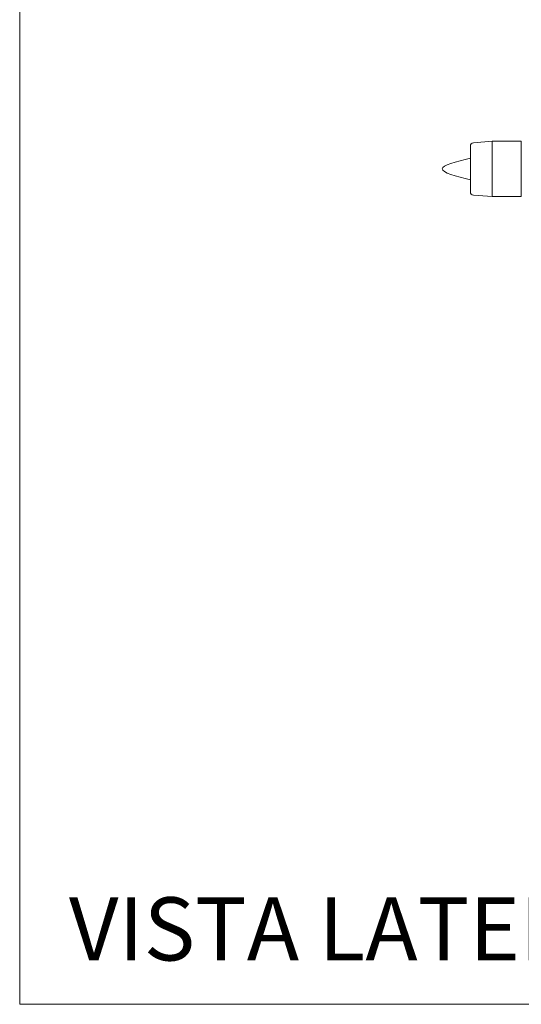
# Model space of a CAD drawing. Units: millimetres. Extents: x 0 to 297, y 0 to 210.
# Drawn here: x 0 to 29, y 0 to 58 of the extents above; entities that cross this region are included whole.
import ezdxf

# ---------------------------------------------------------------- set-up
doc = ezdxf.new("R2010")
doc.units = ezdxf.units.MM
doc.layers.add('LÍNEAS_GUÍA', color=7, linetype='Continuous')
doc.styles.add('SLDTEXTSTYLE1', font='TXT', dxfattribs={"width": 0.605})

msp = doc.modelspace()

# ---------------------------------------------------------------- linework, layer by layer
at = {"color": 7, "linetype": 'Continuous', "lineweight": 18}
for p, q in [((26.425, 47.626), (26.425, 50.306)), ((27.695, 50.585), (26.608, 50.504)), ((29.409, 50.585), (27.695, 50.585)), ((27.695, 47.347), (27.695, 50.585)), ((29.409, 47.347), (29.409, 50.585)), ((26.608, 47.428), (27.695, 47.347)), ((27.695, 47.347), (29.409, 47.347))]:
    msp.add_line(p, q, dxfattribs=at)
for centre, start, end in [((26.623, 50.306), 94.28915, 180), ((26.623, 47.626), 180, 265.71085)]:
    msp.add_arc(centre, 0.198, start, end, dxfattribs=at)
msp.add_open_spline([(26.425, 49.601), (25.595, 49.389), (23.934, 48.966), (25.595, 48.542), (26.425, 48.331)], degree=3, dxfattribs=at)
at = {"layer": 'LÍNEAS_GUÍA', "color": 7, "lineweight": 18}
for p, q in [((0, 210), (0, 0)), ((0, 0), (297, 0))]:
    msp.add_line(p, q, dxfattribs=at)

# ---------------------------------------------------------------- texts
at = {"color": 7, "linetype": 'Continuous', "lineweight": 0, "insert": (2.888, 6.273), "char_height": 3.70417, "attachment_point": 1, "style": 'SLDTEXTSTYLE1'}
msp.add_mtext('VISTA LATERAL IZQUIERDA', dxfattribs=at)

doc.saveas('drawing.dxf')
